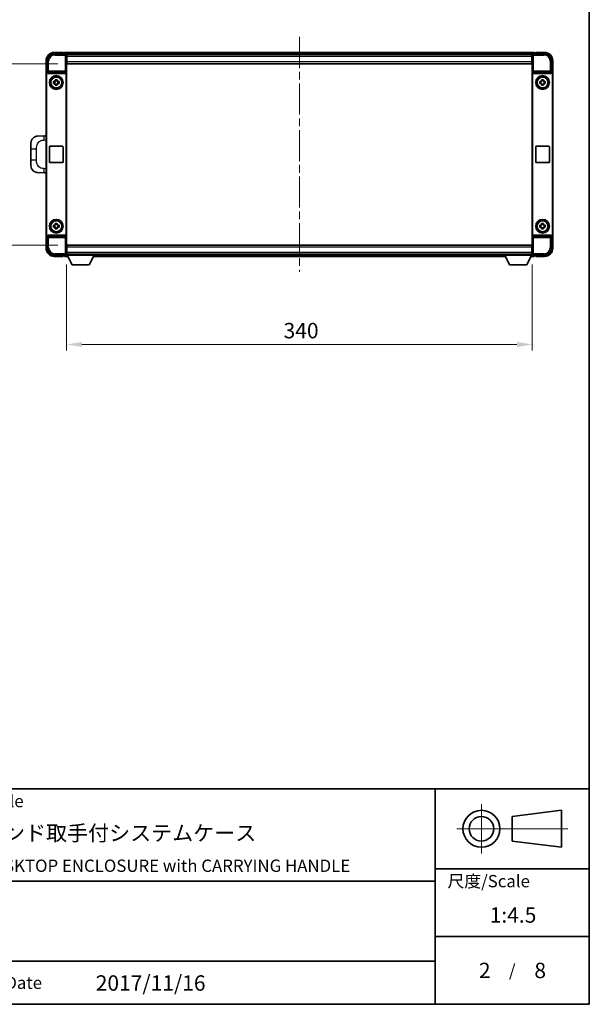
# Model space of a CAD drawing. Units: millimetres. Extents: x 0 to 10627, y 0 to 1264.
# Drawn here: x 2918 to 3334, y 0 to 719 of the extents above; entities that cross this region are included whole.
import ezdxf
from ezdxf.enums import TextEntityAlignment as Align

# ---------------------------------------------------------------- set-up
doc = ezdxf.new("R2010")
doc.units = ezdxf.units.MM
doc.header["$LTSCALE"] = 4
doc.linetypes.add('CHAIN', pattern=[0.3543, 0.2362, -0.0295, 0.0591, -0.0295])
doc.layers.get('Defpoints').update_dxf_attribs({"lineweight": 25})
for name, color, linetype, lineweight in [('Border (ISO)', 7, 'Continuous', 35), ('Centerline (ISO)', 131, 'Continuous', 18), ('Dimension (ISO)', 7, 'Continuous', 18), ('Hatch (ISO)', 1, 'Continuous', 18), ('Title (ISO)', 7, 'Continuous', 35), ('Visible (ISO)', 7, 'Continuous', 35), ('Visible Narrow (ISO)', 7, 'Continuous', 25)]:
    doc.layers.add(name, color=color, linetype=linetype, lineweight=lineweight)
doc.styles.add('Note Text (TK)', font='txt')
doc.styles.add('文字スタイル67', font='arial.ttf')
doc.dimstyles.new('Default - Method 1b (TK)', dxfattribs={"dimscale": 4, "dimtxt": 2.5, "dimasz": 2.5, "dimexe": 1, "dimexo": 1.5, "dimgap": 1, "dimtad": 1, "dimtoh": 1, "dimrnd": 1e-08, "dimdsep": 46, "dimtxsty": 'Note Text (TK)', "dimcen": 0.09, "dimdle": 5, "dimclrd": 100, "dimclre": 100, "dimclrt": 7, "dimadec": 1, "dimazin": 1, "dimtfac": 1, "dimtmove": 0, "dimatfit": 3, "dimfxl": 1, "dimtolj": 1, "dimlwd": -1, "dimlwe": -1, "dimarcsym": 0})

# ---------------------------------------------------------------- blocks, each defined once
blk = doc.blocks.new('図面枠 tk図枠')
at = {"layer": 'Border (ISO)'}
for p in [(405.5, 289), (14.5, 8)]:
    blk.add_line(p, (405.5, 8), dxfattribs=at)
blk = doc.blocks.new('表題欄 tk表題欄')
at = {"layer": 'Hatch (ISO)'}
h = blk.add_hatch(color=256, dxfattribs=at)
edge = h.paths.add_edge_path(flags=0)
edge.add_arc((95.58, 236.3), 0.596, 270, 360)
edge.add_line((96.17, 236.3), (96.17, 239.71))
edge.add_arc((95.58, 239.71), 0.596, 0, 90)
edge.add_line((95.58, 240.31), (79.14, 240.31))
edge.add_arc((79.14, 239.71), 0.596, 90, 180)
edge.add_line((78.54, 239.71), (78.54, 236.3))
edge.add_arc((79.14, 236.3), 0.596, 180, 270)
edge.add_line((79.14, 235.7), (95.58, 235.7))
edge = h.paths.add_edge_path()
edge.add_line((77.84, 239.96), (77.84, 236.05))
edge.add_arc((78.54, 236.05), 0.702, 180, 270)
edge.add_line((78.54, 235.35), (96.17, 235.35))
edge.add_arc((96.17, 236.05), 0.702, 270, 360)
edge.add_line((96.87, 236.05), (96.87, 239.96))
edge.add_arc((96.17, 239.96), 0.702, 0, 90)
edge.add_line((96.17, 240.66), (78.54, 240.66))
edge.add_arc((78.54, 239.96), 0.702, 90, 180)
for points in [[(79.07, 239.15), (79.07, 238.66), (79.92, 238.66), (79.92, 236.66), (80.51, 236.66), (80.51, 238.66), (81.36, 238.66), (81.36, 239.15)], [(85.68, 236.66), (84.94, 237.89), (84.42, 237.32), (84.42, 236.66), (83.9, 236.66), (83.9, 239.15), (84.42, 239.15), (84.42, 238.1), (85.39, 239.15), (86.11, 239.15), (85.32, 238.3), (86.3, 236.66)], [(92.09, 239.15), (92.09, 236.66), (92.61, 236.66), (92.61, 237.66), (93.77, 237.66), (93.77, 236.66), (94.29, 236.66), (94.29, 239.15), (93.77, 239.15), (93.77, 238.15), (92.61, 238.15), (92.61, 239.15)], [(94.84, 239.15), (94.84, 236.66), (95.36, 236.66), (95.36, 239.15)]]:
    blk.add_hatch(color=256, dxfattribs=at).paths.add_polyline_path(points)
h = blk.add_hatch(color=256, dxfattribs=at)
h.paths.add_polyline_path([(82.59, 237.71), (81.95, 237.71), (82.27, 238.58)], flags=0)
h.paths.add_polyline_path([(82.78, 237.2), (81.76, 237.2), (81.57, 236.66), (80.95, 236.66), (81.86, 239.15), (82.68, 239.15), (83.59, 236.66), (82.98, 236.66)])
h = blk.add_hatch(color=256, dxfattribs=at)
h.paths.add_polyline_path([(87.53, 237.71), (88.16, 237.71), (87.85, 238.58)], flags=0)
h.paths.add_polyline_path([(87.14, 236.66), (87.34, 237.2), (88.35, 237.2), (88.55, 236.66), (89.17, 236.66), (88.25, 239.15), (87.44, 239.15), (86.52, 236.66)])
h = blk.add_hatch(color=256, dxfattribs=at)
edge = h.paths.add_edge_path()
edge.add_arc((90.52, 237.9), 1.27, 38.5505, 336.582)
edge.add_line((91.69, 237.4), (91.17, 237.62))
edge.add_ellipse((90.52, 237.9), major_axis=(0, -0.8), ratio=0.867347, start_angle=128.5505, end_angle=426.582, ccw=False)
edge.add_line((91.09, 238.36), (91.52, 238.7))
at = {"layer": 'Title (ISO)'}
for p, q in [((74.71, 244.05), (255.71, 244.05)), ((74.71, 209.05), (74.71, 244.05)), ((149.71, 244.05), (149.71, 209.05)), ((230.71, 244.05), (230.71, 209.05)), ((255.71, 244.05), (255.71, 209.05)), ((243.21, 239.55), (251.21, 240.55)), ((251.21, 234.55), (251.21, 240.55)), ((243.21, 239.55), (243.21, 235.55)), ((243.21, 235.55), (251.21, 234.55)), ((230.71, 231.05), (255.71, 231.05)), ((74.71, 229.05), (230.71, 229.05)), ((99.71, 229.05), (99.71, 209.05)), ((124.71, 229.05), (124.71, 209.05)), ((230.71, 220.05), (255.71, 220.05)), ((149.71, 216.05), (230.71, 216.05)), ((255.71, 209.05), (74.71, 209.05))]:
    blk.add_line(p, q, dxfattribs=at)
at = {"layer": 'Title (ISO)', "color": 4, "linetype": 'CHAIN', "lineweight": 18, "ltscale": 8.88956}
blk.add_line((238.21, 241.55), (238.21, 233.55), dxfattribs=at)
at = {"layer": 'Title (ISO)', "color": 4, "linetype": 'CHAIN', "lineweight": 18, "ltscale": 20.001633}
blk.add_line((252.21, 237.55), (234.21, 237.55), dxfattribs=at)
at = {"layer": 'Title (ISO)'}
for radius in [3, 2]:
    blk.add_circle((238.21, 237.55), radius, dxfattribs=at)
at = {"layer": 'Title (ISO)', "color": 1, "char_height": 2, "line_spacing_factor": 1.5, "style": 'Note Text (TK)'}
for s, insert, attachment_point in [('\\fＭＳ Ｐゴシック|b0|i0;\\H2.0000;品名/Title', (151.71, 242.05), 4), ('\\fＭＳ Ｐゴシック|b0|i0;\\H2.0000;尺度/Scale', (232.71, 229.05), 4), ('\\fＭＳ Ｐゴシック|b0|i0;\\H2.0000;承認/Approved', (87.21, 227.05), 5), ('\\fＭＳ Ｐゴシック|b0|i0;\\H2.0000;検図/Checked', (112.21, 227.05), 5), ('\\fＭＳ Ｐゴシック|b0|i0;\\H2.0000;製図/Created', (137.21, 227.05), 5), ('\\fＭＳ Ｐゴシック|b0|i0;\\H2.0000;作成日/Date', (151.71, 212.55), 4)]:
    blk.add_mtext(s, dxfattribs=dict(at, insert=insert, attachment_point=attachment_point))
at = {"layer": 'Title (ISO)', "color": 7, "line_spacing_factor": 1.5, "style": 'Note Text (TK)'}
for s, insert, char_height, attachment_point in [('株式会社タカチ電機工業', (99.87, 238.05), 2.5, 4), ('\\fArial|b0|i0;\\H1.4986;TAKACHI ELECTRONICS ENCLOSURE CO., LTD.', (99.87, 232.05), 1.4986, 4), ('\\fＭＳ Ｐゴシック|b0|i0;\\H2.0000;/', (243.21, 214.55), 2, 5)]:
    blk.add_mtext(s, dxfattribs=dict(at, insert=insert, char_height=char_height, attachment_point=attachment_point))
at = {"layer": 'Title (ISO)', "color": 7}
for tag, p, height, style in [('<品名>_001', (157.34, 235.6), 2.5, 'Note Text (TK)'), ('<Title>_001', (157.28, 230.55), 2, '文字スタイル67'), ('<ページ_No.>_001', (238.1, 213.3), 2.5, 'Note Text (TK)'), ('<総ページ数>_001', (246.8, 213.3), 2.5, 'Note Text (TK)'), ('作成日_001', (175.63, 211.26), 2.5, 'Note Text (TK)')]:
    blk.add_attdef(tag, p, '', height=height, dxfattribs=dict(at, style=style))
at = {"layer": 'Title (ISO)', "color": 7, "style": 'Note Text (TK)'}
for tag, p in [('<尺度>', (243.21, 223.55)), ('<承認>', (87.21, 217.05))]:
    blk.add_attdef(tag, text='', height=2.5, dxfattribs=at).set_placement(p, align=Align.MIDDLE_CENTER)
blk = doc.blocks.new('*D235')
at = {"layer": 'Defpoints', "color": 0}
for p in [(2952.12, 687.22), (2898.12, 554.72), (2952.12, 554.72)]:
    blk.add_point(p, dxfattribs=at)
at = {"layer": 'Dimension (ISO)', "color": 100}
for p, q in [((2945.37, 687.22), (2893.62, 687.22)), ((2898.12, 675.97), (2898.12, 565.97)), ((2945.37, 554.72), (2893.62, 554.72))]:
    blk.add_line(p, q, dxfattribs=at)
for points in [[(2896.25, 675.97), (2900, 675.97), (2898.12, 687.22)], [(2896.25, 565.97), (2900, 565.97), (2898.12, 554.72)]]:
    blk.add_solid(points, dxfattribs=at)
at = {"layer": 'Dimension (ISO)', "color": 7, "insert": (2888, 604.22), "char_height": 11.25, "attachment_point": 4, "rotation": 90, "style": 'Note Text (TK)'}
blk.add_mtext('\\A1;132.5', dxfattribs=at)
blk = doc.blocks.new('*D236')
at = {"layer": 'Defpoints', "color": 0}
for p in [(2951.87, 547.27), (3291.87, 547.27), (3291.87, 482.1)]:
    blk.add_point(p, dxfattribs=at)
at = {"layer": 'Dimension (ISO)', "color": 100}
for p, q in [((2951.87, 540.52), (2951.87, 477.6)), ((3291.87, 540.52), (3291.87, 477.6)), ((2963.12, 482.1), (3280.62, 482.1))]:
    blk.add_line(p, q, dxfattribs=at)
for points in [[(2963.12, 483.97), (2963.12, 480.22), (2951.87, 482.1)], [(3280.62, 483.97), (3280.62, 480.22), (3291.87, 482.1)]]:
    blk.add_solid(points, dxfattribs=at)
at = {"layer": 'Dimension (ISO)', "color": 7, "insert": (3110.3, 492.22), "char_height": 11.25, "attachment_point": 4, "style": 'Note Text (TK)'}
blk.add_mtext('\\A1;340', dxfattribs=at)

msp = doc.modelspace()

# ---------------------------------------------------------------- linework, layer by layer
at = {"layer": 'Centerline (ISO)', "linetype": 'CHAIN', "ltscale": 23.990969}
msp.add_line((3121.8739, 706.7205), (3121.8739, 535.2205), dxfattribs=at)
at = {"layer": 'Visible (ISO)'}
for p, q in [((2942.8708, 694.4705), (2951.3742, 694.4705)), ((2949.3739, 695.4705), (2942.8739, 695.4705)), ((2949.3739, 695.4705), (2949.3739, 695.2205)), ((2949.3739, 695.1705), (2949.3739, 695.2205)), ((2950.1239, 695.1705), (2949.3739, 695.1705)), ((3293.3739, 695.4705), (2950.3739, 695.4705)), ((2950.3739, 695.1705), (2950.3739, 695.4705)), ((2950.3739, 695.1705), (2950.3739, 694.7205)), ((2950.3739, 694.9205), (2950.3739, 694.4705)), ((3291.9407, 694.2205), (2951.8071, 694.2205)), ((2951.8739, 693.9708), (2951.8739, 687.4705)), ((2952.1239, 693.9705), (2951.8739, 693.9705)), ((2951.8739, 692.9705), (2952.1239, 692.9705)), ((2952.1239, 692.4705), (2952.1239, 693.9705)), ((3291.6239, 693.9705), (2952.1239, 693.9705)), ((2952.1239, 692.4705), (2952.1239, 688.7205)), ((3291.8739, 693.9705), (3291.6239, 693.9705)), ((3291.6239, 693.9705), (3291.6239, 692.4705)), ((3291.6239, 692.9705), (3291.8739, 692.9705)), ((3291.6239, 688.7205), (3291.6239, 692.4705)), ((3291.8739, 687.4705), (3291.8739, 693.9708)), ((3292.3736, 694.4705), (3300.8769, 694.4705)), ((3293.3739, 695.4705), (3293.3739, 695.1705)), ((3293.3739, 694.7205), (3293.3739, 695.1705)), ((3293.3739, 694.4705), (3293.3739, 694.9205)), ((3294.3739, 695.1705), (3293.6239, 695.1705)), ((3294.3739, 695.2205), (3294.3739, 695.4705)), ((3300.8739, 695.4705), (3294.3739, 695.4705)), ((3294.3739, 695.2205), (3294.3739, 695.1705)), ((2936.8739, 689.4705), (2936.8739, 679.9711)), ((2937.8739, 680.9705), (2937.8739, 689.4735)), ((2952.1239, 690.3705), (2951.8739, 690.3705)), ((2951.8739, 687.4705), (2951.8739, 554.4705)), ((2952.1239, 687.2205), (2952.1239, 688.7205)), ((3291.6239, 687.2205), (2952.1239, 687.2205)), ((3291.8739, 690.3705), (3291.6239, 690.3705)), ((3291.6239, 688.7205), (3291.6239, 687.2205)), ((3291.8739, 554.4705), (3291.8739, 687.4705)), ((3305.8739, 689.4735), (3305.8739, 680.9705)), ((3306.8739, 679.9711), (3306.8739, 689.4705)), ((2936.8739, 561.9699), (2936.8739, 679.9711)), ((2937.1358, 562.2318), (2937.1358, 679.7092)), ((2937.8733, 680.9705), (2937.8739, 680.9705)), ((2937.8739, 680.9705), (2938.1358, 680.7086)), ((2938.1352, 680.7086), (2938.1358, 680.7086)), ((2938.1358, 680.7086), (2938.1358, 680.4822)), ((2938.6317, 679.9705), (2951.116, 679.9705)), ((2951.612, 561.4588), (2951.612, 680.4822)), ((3292.1358, 680.4822), (3292.1358, 561.4588)), ((3292.6317, 679.9705), (3305.116, 679.9705)), ((3305.8739, 680.9705), (3305.612, 680.7086)), ((3305.612, 680.4822), (3305.612, 680.7086)), ((3305.612, 680.7086), (3305.6126, 680.7086)), ((3305.8739, 680.9705), (3305.8745, 680.9705)), ((3306.612, 679.7092), (3306.612, 562.2318)), ((3306.8739, 679.9711), (3306.8739, 561.9699)), ((2942.3632, 674.1871), (2942.9821, 674.1871)), ((2942.9821, 672.7538), (2942.3632, 672.7538)), ((2943.2171, 674.1871), (2943.2171, 672.7538)), ((2943.6572, 674.8623), (2943.6572, 675.4811)), ((2945.0905, 674.6272), (2943.6572, 674.6272)), ((2943.6572, 672.3137), (2945.0905, 672.3137)), ((2943.6572, 671.4598), (2943.6572, 672.0787)), ((2945.0905, 675.4811), (2945.0905, 674.8623)), ((2945.0905, 672.0787), (2945.0905, 671.4598)), ((2945.5306, 674.1871), (2945.5306, 672.7538)), ((2945.7657, 674.1871), (2946.3845, 674.1871)), ((2946.3845, 672.7538), (2945.7657, 672.7538)), ((3297.3632, 674.1871), (3297.9821, 674.1871)), ((3297.9821, 672.7538), (3297.3632, 672.7538)), ((3298.2171, 674.1871), (3298.2171, 672.7538)), ((3298.6572, 674.8623), (3298.6572, 675.4811)), ((3300.0905, 674.6272), (3298.6572, 674.6272)), ((3298.6572, 672.3137), (3300.0905, 672.3137)), ((3298.6572, 671.4598), (3298.6572, 672.0787)), ((3300.0905, 675.4811), (3300.0905, 674.8623)), ((3300.0905, 672.0787), (3300.0905, 671.4598)), ((3300.5306, 674.1871), (3300.5306, 672.7538)), ((3300.7657, 674.1871), (3301.3845, 674.1871)), ((3301.3845, 672.7538), (3300.7657, 672.7538)), ((2935.7464, 634.4136), (2930.6994, 634.2374)), ((2936.8739, 634.453), (2935.7464, 634.4136)), ((2925.8739, 625.1078), (2925.8739, 629.2404)), ((2939.3739, 615.4705), (2939.3739, 626.4705)), ((2939.8739, 626.9705), (2948.8739, 626.9705)), ((2949.3739, 626.4705), (2949.3739, 615.4705)), ((3294.3739, 615.4705), (3294.3739, 626.4705)), ((3294.8739, 626.9705), (3303.8739, 626.9705)), ((3304.3739, 626.4705), (3304.3739, 615.4705)), ((2925.8739, 625.1078), (2925.8739, 616.8331)), ((2925.8739, 612.7005), (2925.8739, 616.8331)), ((2948.8739, 614.9705), (2939.8739, 614.9705)), ((3303.8739, 614.9705), (3294.8739, 614.9705)), ((2930.6994, 607.7036), (2935.7464, 607.5273)), ((2935.7464, 607.5273), (2936.8739, 607.4879)), ((2942.3632, 569.1871), (2942.9821, 569.1871)), ((2943.2171, 569.1871), (2943.2171, 567.7538)), ((2943.6572, 569.8623), (2943.6572, 570.4811)), ((2945.0905, 569.6272), (2943.6572, 569.6272)), ((2945.0905, 570.4811), (2945.0905, 569.8623)), ((2945.5306, 569.1871), (2945.5306, 567.7538)), ((2945.7657, 569.1871), (2946.3845, 569.1871)), ((3297.3632, 569.1871), (3297.9821, 569.1871)), ((3298.2171, 569.1871), (3298.2171, 567.7538)), ((3298.6572, 569.8623), (3298.6572, 570.4811)), ((3300.0905, 569.6272), (3298.6572, 569.6272)), ((3300.0905, 570.4811), (3300.0905, 569.8623)), ((3300.5306, 569.1871), (3300.5306, 567.7538)), ((3300.7657, 569.1871), (3301.3845, 569.1871)), ((2936.8739, 561.9699), (2936.8739, 552.4705)), ((2937.8739, 560.9705), (2938.1358, 561.2324)), ((2938.1358, 561.2324), (2938.1352, 561.2324)), ((2938.1358, 561.4588), (2938.1358, 561.2324)), ((2951.116, 561.9705), (2938.6317, 561.9705)), ((2942.9821, 567.7538), (2942.3632, 567.7538)), ((2943.6572, 567.3137), (2945.0905, 567.3137)), ((2943.6572, 566.4598), (2943.6572, 567.0787)), ((2945.0905, 567.0787), (2945.0905, 566.4598)), ((2946.3845, 567.7538), (2945.7657, 567.7538)), ((3305.116, 561.9705), (3292.6317, 561.9705)), ((3297.9821, 567.7538), (3297.3632, 567.7538)), ((3298.6572, 567.3137), (3300.0905, 567.3137)), ((3298.6572, 566.4598), (3298.6572, 567.0787)), ((3300.0905, 567.0787), (3300.0905, 566.4598)), ((3301.3845, 567.7538), (3300.7657, 567.7538)), ((3305.612, 561.2324), (3305.612, 561.4588)), ((3305.8739, 560.9705), (3305.612, 561.2324)), ((3305.6126, 561.2324), (3305.612, 561.2324)), ((3306.8739, 552.4705), (3306.8739, 561.9699)), ((2937.8739, 560.9705), (2937.8733, 560.9705)), ((2937.8739, 552.4674), (2937.8739, 560.9705)), ((2951.8739, 554.4705), (2951.8739, 547.9702)), ((2952.1239, 554.7205), (3291.6239, 554.7205)), ((2952.1239, 553.2205), (2952.1239, 554.7205)), ((3291.6239, 554.7205), (3291.6239, 553.2205)), ((3291.8739, 547.9702), (3291.8739, 554.4705)), ((3305.8745, 560.9705), (3305.8739, 560.9705)), ((3305.8739, 560.9705), (3305.8739, 552.4674)), ((2951.3742, 547.4705), (2942.8708, 547.4705)), ((2949.3739, 546.7205), (2949.3739, 546.7705)), ((2949.3739, 546.7705), (2950.1239, 546.7705)), ((2949.3739, 546.7205), (2949.3739, 546.4705)), ((2950.3739, 547.4705), (2950.3739, 547.0205)), ((2950.3739, 547.2205), (2950.3739, 546.7705)), ((2950.3739, 546.4705), (2950.3739, 546.7705)), ((2951.8071, 547.7205), (2951.8739, 547.7205)), ((2951.8739, 551.5705), (2952.1239, 551.5705)), ((2952.1239, 548.9705), (2951.8739, 548.9705)), ((2951.8739, 547.9705), (2952.1239, 547.9705)), ((2951.8739, 547.9705), (2951.8739, 547.2705)), ((2951.8739, 547.9705), (2972.4739, 547.9705)), ((2951.8739, 547.2705), (2972.4739, 547.2705)), ((2952.1239, 553.2205), (2952.1239, 549.4705)), ((2952.1239, 547.9705), (2952.1239, 549.4705)), ((2952.1239, 547.9705), (3291.6239, 547.9705)), ((2955.9239, 540.3705), (2952.3739, 547.2705)), ((2968.4239, 540.3705), (2971.9739, 547.2705)), ((2972.4739, 547.9705), (2972.4739, 547.2705)), ((2972.4739, 547.7205), (3271.2739, 547.7205)), ((3271.2739, 547.9705), (3271.2739, 547.2705)), ((3271.2739, 547.9705), (3291.8739, 547.9705)), ((3271.2739, 547.2705), (3291.8739, 547.2705)), ((3275.3239, 540.3705), (3271.7739, 547.2705)), ((3287.8239, 540.3705), (3291.3739, 547.2705)), ((3291.6239, 549.4705), (3291.6239, 553.2205)), ((3291.6239, 551.5705), (3291.8739, 551.5705)), ((3291.6239, 549.4705), (3291.6239, 547.9705)), ((3291.8739, 548.9705), (3291.6239, 548.9705)), ((3291.6239, 547.9705), (3291.8739, 547.9705)), ((3291.8739, 547.9705), (3291.8739, 547.2705)), ((3291.8739, 547.7205), (3291.9407, 547.7205)), ((3300.8769, 547.4705), (3292.3736, 547.4705)), ((3293.3739, 547.0205), (3293.3739, 547.4705)), ((3293.3739, 546.7705), (3293.3739, 547.2205)), ((3293.3739, 546.7705), (3293.3739, 546.4705)), ((3293.6239, 546.7705), (3294.3739, 546.7705)), ((3294.3739, 546.7705), (3294.3739, 546.7205)), ((3294.3739, 546.4705), (3294.3739, 546.7205)), ((2942.8739, 546.4705), (2949.3739, 546.4705)), ((2950.3739, 546.4705), (2952.7855, 546.4705)), ((2955.9239, 540.3705), (2968.4239, 540.3705)), ((2971.5623, 546.4705), (3272.1855, 546.4705)), ((3275.3239, 540.3705), (3287.8239, 540.3705)), ((3290.9623, 546.4705), (3293.3739, 546.4705)), ((3294.3739, 546.4705), (3300.8739, 546.4705))]:
    msp.add_line(p, q, dxfattribs=at)
for centre, radius in [((2944.3739, 673.4705), 5), ((2944.3739, 673.4705), 4.15), ((2944.3739, 673.4705), 4.0013), ((3299.3739, 673.4705), 5), ((3299.3739, 673.4705), 4.15), ((3299.3739, 673.4705), 4.0013), ((2944.3739, 568.4705), 5), ((2944.3739, 568.4705), 4.15), ((2944.3739, 568.4705), 4.0013), ((3299.3739, 568.4705), 5), ((3299.3739, 568.4705), 4.15), ((3299.3739, 568.4705), 4.0013)]:
    msp.add_circle(centre, radius, dxfattribs=at)
for centre, radius, start, end in [((2942.8739, 689.4705), 6, 90, 180), ((2950.1239, 694.9205), 0.25, 0, 90), ((3293.6239, 694.9205), 0.25, 90, 180), ((3300.8739, 689.4705), 6, 0, 90), ((2944.3739, 673.4705), 1.5655, 117.2450313, 152.7549687), ((2944.3739, 673.4705), 1.5655, 207.2450313, 242.7549687), ((2944.3739, 673.4705), 1.5655, 27.2450313, 62.7549687), ((2944.3739, 673.4705), 1.5655, 297.2450313, 332.7549687), ((3299.3739, 673.4705), 1.5655, 117.2450313, 152.7549687), ((3299.3739, 673.4705), 1.5655, 207.2450313, 242.7549687), ((3299.3739, 673.4705), 1.5655, 27.2450313, 62.7549687), ((3299.3739, 673.4705), 1.5655, 297.2450313, 332.7549687), ((2930.8739, 629.2404), 5, 132.9970212, 180), ((2939.8739, 626.4705), 0.5, 90, 180), ((2948.8739, 626.4705), 0.5, 0, 90), ((3294.8739, 626.4705), 0.5, 90, 180), ((3303.8739, 626.4705), 0.5, 0, 90), ((2930.8739, 612.7005), 5, 180, 227.0029788), ((2939.8739, 615.4705), 0.5, 180, 270), ((2948.8739, 615.4705), 0.5, 270, 0), ((3294.8739, 615.4705), 0.5, 180, 270), ((3303.8739, 615.4705), 0.5, 270, 0), ((2944.3739, 568.4705), 1.5655, 117.2450313, 152.7549687), ((2944.3739, 568.4705), 1.5655, 27.2450313, 62.7549687), ((3299.3739, 568.4705), 1.5655, 117.2450313, 152.7549687), ((3299.3739, 568.4705), 1.5655, 27.2450313, 62.7549687), ((2944.3739, 568.4705), 1.5655, 207.2450313, 242.7549687), ((2944.3739, 568.4705), 1.5655, 297.2450313, 332.7549687), ((3299.3739, 568.4705), 1.5655, 207.2450313, 242.7549687), ((3299.3739, 568.4705), 1.5655, 297.2450313, 332.7549687), ((2942.8739, 552.4705), 6, 180, 270), ((2950.1239, 547.0205), 0.25, 270, 0), ((3293.6239, 547.0205), 0.25, 180, 270), ((3300.8739, 552.4705), 6, 270, 0)]:
    msp.add_arc(centre, radius, start, end, dxfattribs=at)
for centre, major_axis, ratio, start_param, end_param in [((2942.8769, 689.4674), (-3.5398, 3.5398), 0.99878277, 5.49839613, 7.06797448), ((2951.3736, 693.9702), (0.354, 0.354), 0.99878277, 5.49839613, 7.06797448), ((3292.3742, 693.9702), (-0.354, 0.354), 0.99878277, 5.49839613, 7.06797448), ((3300.8708, 689.4674), (3.5398, 3.5398), 0.99878277, 5.49839613, 7.06797448), ((2937.8745, 679.9699), (-0.708, 0.708), 0.99878277, 5.49839613, 7.06797448), ((2938.1364, 679.708), (-0.708, 0.708), 0.99878277, 5.49839613, 7.06797448), ((2938.6361, 680.4866), (-0.0697, -0.5117), 0.96815944, 4.8522561, 6.41439087), ((2951.1117, 680.4866), (0.0697, -0.5117), 0.96815944, 6.15197975, 7.71411451), ((3292.6361, 680.4866), (-0.0697, -0.5117), 0.96815944, 4.8522561, 6.41439087), ((3305.1117, 680.4866), (0.0697, -0.5117), 0.96815944, 6.15197975, 7.71411451), ((3305.6114, 679.708), (0.708, 0.708), 0.99878277, 5.49839613, 7.06797448), ((3305.8733, 679.9699), (0.708, 0.708), 0.99878277, 5.49839613, 7.06797448), ((2937.8745, 561.9711), (-0.708, -0.708), 0.99878277, 5.49839613, 7.06797448), ((2938.1364, 562.233), (-0.708, -0.708), 0.99878277, 5.49839613, 7.06797448), ((2938.6361, 561.4543), (-0.0697, 0.5117), 0.96815944, 6.15197975, 7.71411451), ((2951.1117, 561.4543), (0.0697, 0.5117), 0.96815944, 4.8522561, 6.41439087), ((3292.6361, 561.4543), (-0.0697, 0.5117), 0.96815944, 6.15197975, 7.71411451), ((3305.1117, 561.4543), (0.0697, 0.5117), 0.96815944, 4.8522561, 6.41439087), ((3305.6114, 562.233), (0.708, -0.708), 0.99878277, 5.49839613, 7.06797448), ((3305.8733, 561.9711), (0.708, -0.708), 0.99878277, 5.49839613, 7.06797448), ((2942.8769, 552.4735), (-3.5398, -3.5398), 0.99878277, 5.49839613, 7.06797448), ((2951.3736, 547.9708), (0.354, -0.354), 0.99878277, 5.49839613, 7.06797448), ((3292.3742, 547.9708), (-0.354, -0.354), 0.99878277, 5.49839613, 7.06797448), ((3300.8708, 552.4735), (3.5398, -3.5398), 0.99878277, 5.49839613, 7.06797448)]:
    msp.add_ellipse(centre, major_axis=major_axis, ratio=ratio, start_param=start_param, end_param=end_param, dxfattribs=at)
for points, knots in [([(2942.3632, 672.7538), (2942.3559, 673.0006), (2942.3525, 673.2441), (2942.3525, 673.6968), (2942.3559, 673.9403), (2942.3632, 674.1871)], [4.331071921, 4.331071921, 4.331071921, 4.331071921, 4.398975087, 4.398975087, 4.466878254, 4.466878254, 4.466878254, 4.466878254]), ([(2943.6572, 675.4811), (2943.904, 675.4885), (2944.1475, 675.4919), (2944.6002, 675.4919), (2944.8437, 675.4885), (2945.0905, 675.4811)], [4.331071921, 4.331071921, 4.331071921, 4.331071921, 4.398975087, 4.398975087, 4.466878254, 4.466878254, 4.466878254, 4.466878254]), ([(2945.0905, 671.4598), (2944.8437, 671.4525), (2944.6002, 671.4491), (2944.1475, 671.4491), (2943.904, 671.4525), (2943.6572, 671.4598)], [4.331071921, 4.331071921, 4.331071921, 4.331071921, 4.398975087, 4.398975087, 4.466878254, 4.466878254, 4.466878254, 4.466878254]), ([(2946.3845, 674.1871), (2946.3919, 673.9403), (2946.3953, 673.6968), (2946.3953, 673.2441), (2946.3919, 673.0006), (2946.3845, 672.7538)], [4.331071921, 4.331071921, 4.331071921, 4.331071921, 4.398975087, 4.398975087, 4.466878254, 4.466878254, 4.466878254, 4.466878254]), ([(3297.3632, 672.7538), (3297.3559, 673.0006), (3297.3525, 673.2441), (3297.3525, 673.6968), (3297.3559, 673.9403), (3297.3632, 674.1871)], [4.331071921, 4.331071921, 4.331071921, 4.331071921, 4.398975087, 4.398975087, 4.466878254, 4.466878254, 4.466878254, 4.466878254]), ([(3298.6572, 675.4811), (3298.904, 675.4885), (3299.1475, 675.4919), (3299.6002, 675.4919), (3299.8437, 675.4885), (3300.0905, 675.4811)], [4.331071921, 4.331071921, 4.331071921, 4.331071921, 4.398975087, 4.398975087, 4.466878254, 4.466878254, 4.466878254, 4.466878254]), ([(3300.0905, 671.4598), (3299.8437, 671.4525), (3299.6002, 671.4491), (3299.1475, 671.4491), (3298.904, 671.4525), (3298.6572, 671.4598)], [4.331071921, 4.331071921, 4.331071921, 4.331071921, 4.398975087, 4.398975087, 4.466878254, 4.466878254, 4.466878254, 4.466878254]), ([(3301.3845, 674.1871), (3301.3919, 673.9403), (3301.3953, 673.6968), (3301.3953, 673.2441), (3301.3919, 673.0006), (3301.3845, 672.7538)], [4.331071921, 4.331071921, 4.331071921, 4.331071921, 4.398975087, 4.398975087, 4.466878254, 4.466878254, 4.466878254, 4.466878254]), ([(2927.4641, 632.8974), (2927.4849, 632.9168), (2927.5054, 632.9356), (2927.5488, 632.9747), (2927.5713, 632.9947), (2927.6398, 633.0542), (2927.6879, 633.0945), (2927.8326, 633.2111), (2927.9342, 633.2871), (2928.1777, 633.4547), (2928.3233, 633.5445), (2928.6834, 633.7417), (2928.9043, 633.8425), (2929.3851, 634.0216), (2929.6491, 634.0957), (2930.1734, 634.1981), (2930.4373, 634.2282), (2930.6994, 634.2374)], [0, 0, 0, 0, 0.010414368, 0.010414368, 0.020739711, 0.020739711, 0.040939644, 0.040939644, 0.079734413, 0.079734413, 0.130964325, 0.130964325, 0.203039647, 0.203039647, 0.286099518, 0.286099518, 0.36662243, 0.36662243, 0.36662243, 0.36662243]), ([(2930.6994, 607.7036), (2930.4437, 607.7125), (2930.1862, 607.7414), (2929.7576, 607.8234), (2929.5823, 607.8668), (2929.3519, 607.9374), (2929.2946, 607.956), (2929.0192, 608.0514), (2928.8038, 608.1431), (2928.4283, 608.3352), (2928.2646, 608.4311), (2927.9919, 608.6121), (2927.8787, 608.6945), (2927.7168, 608.8226), (2927.6632, 608.867), (2927.5861, 608.9333), (2927.5607, 608.9556), (2927.5114, 608.9998), (2927.4879, 609.0214), (2927.4641, 609.0436)], [0, 0, 0, 0, 0.078120947, 0.078120947, 0.13297333, 0.13297333, 0.151232575, 0.151232575, 0.221140313, 0.221140313, 0.277761151, 0.277761151, 0.320245644, 0.320245644, 0.342263645, 0.342263645, 0.35346824, 0.35346824, 0.364744749, 0.364744749, 0.364744749, 0.364744749]), ([(2942.3632, 567.7538), (2942.3559, 568.0006), (2942.3525, 568.2441), (2942.3525, 568.6968), (2942.3559, 568.9403), (2942.3632, 569.1871)], [4.331071921, 4.331071921, 4.331071921, 4.331071921, 4.398975087, 4.398975087, 4.466878254, 4.466878254, 4.466878254, 4.466878254]), ([(2943.6572, 570.4811), (2943.904, 570.4885), (2944.1475, 570.4919), (2944.6002, 570.4919), (2944.8437, 570.4885), (2945.0905, 570.4811)], [4.331071921, 4.331071921, 4.331071921, 4.331071921, 4.398975087, 4.398975087, 4.466878254, 4.466878254, 4.466878254, 4.466878254]), ([(2946.3845, 569.1871), (2946.3919, 568.9403), (2946.3953, 568.6968), (2946.3953, 568.2441), (2946.3919, 568.0006), (2946.3845, 567.7538)], [4.331071921, 4.331071921, 4.331071921, 4.331071921, 4.398975087, 4.398975087, 4.466878254, 4.466878254, 4.466878254, 4.466878254]), ([(3297.3632, 567.7538), (3297.3559, 568.0006), (3297.3525, 568.2441), (3297.3525, 568.6968), (3297.3559, 568.9403), (3297.3632, 569.1871)], [4.331071921, 4.331071921, 4.331071921, 4.331071921, 4.398975087, 4.398975087, 4.466878254, 4.466878254, 4.466878254, 4.466878254]), ([(3298.6572, 570.4811), (3298.904, 570.4885), (3299.1475, 570.4919), (3299.6002, 570.4919), (3299.8437, 570.4885), (3300.0905, 570.4811)], [4.331071921, 4.331071921, 4.331071921, 4.331071921, 4.398975087, 4.398975087, 4.466878254, 4.466878254, 4.466878254, 4.466878254]), ([(3301.3845, 569.1871), (3301.3919, 568.9403), (3301.3953, 568.6968), (3301.3953, 568.2441), (3301.3919, 568.0006), (3301.3845, 567.7538)], [4.331071921, 4.331071921, 4.331071921, 4.331071921, 4.398975087, 4.398975087, 4.466878254, 4.466878254, 4.466878254, 4.466878254]), ([(2945.0905, 566.4598), (2944.8437, 566.4525), (2944.6002, 566.4491), (2944.1475, 566.4491), (2943.904, 566.4525), (2943.6572, 566.4598)], [4.331071921, 4.331071921, 4.331071921, 4.331071921, 4.398975087, 4.398975087, 4.466878254, 4.466878254, 4.466878254, 4.466878254]), ([(3300.0905, 566.4598), (3299.8437, 566.4525), (3299.6002, 566.4491), (3299.1475, 566.4491), (3298.904, 566.4525), (3298.6572, 566.4598)], [4.331071921, 4.331071921, 4.331071921, 4.331071921, 4.398975087, 4.398975087, 4.466878254, 4.466878254, 4.466878254, 4.466878254])]:
    msp.add_open_spline(points, degree=3, knots=knots, dxfattribs=at)
for points, weights in [([(2943.6572, 674.1871), (2943.3919, 674.1871), (2942.9821, 674.1871)], [1.35956394726, 1.22656475141, 1.03074466748]), ([(2942.9821, 672.7538), (2943.3919, 672.7538), (2943.6572, 672.7538)], [1.03074466748, 1.22656475141, 1.35956394726]), ([(2943.6572, 674.8623), (2943.6572, 674.4525), (2943.6572, 674.1871)], [1.03074466748, 1.22656475141, 1.35956394726]), ([(2943.6572, 672.7538), (2943.6572, 672.4885), (2943.6572, 672.0787)], [1.35956394726, 1.22656475141, 1.03074466748]), ([(2945.0905, 674.1871), (2945.0905, 674.4525), (2945.0905, 674.8623)], [1.35956394726, 1.22656475141, 1.03074466748]), ([(2945.7657, 674.1871), (2945.3558, 674.1871), (2945.0905, 674.1871)], [1.03074466748, 1.22656475141, 1.35956394726]), ([(2945.0905, 672.0787), (2945.0905, 672.4885), (2945.0905, 672.7538)], [1.03074466748, 1.22656475141, 1.35956394726]), ([(2945.0905, 672.7538), (2945.3558, 672.7538), (2945.7657, 672.7538)], [1.35956394726, 1.22656475141, 1.03074466748]), ([(3298.6572, 674.1871), (3298.3919, 674.1871), (3297.9821, 674.1871)], [1.35956394726, 1.22656475141, 1.03074466748]), ([(3297.9821, 672.7538), (3298.3919, 672.7538), (3298.6572, 672.7538)], [1.03074466748, 1.22656475141, 1.35956394726]), ([(3298.6572, 674.8623), (3298.6572, 674.4525), (3298.6572, 674.1871)], [1.03074466748, 1.22656475141, 1.35956394726]), ([(3298.6572, 672.7538), (3298.6572, 672.4885), (3298.6572, 672.0787)], [1.35956394726, 1.22656475141, 1.03074466748]), ([(3300.0905, 674.1871), (3300.0905, 674.4525), (3300.0905, 674.8623)], [1.35956394726, 1.22656475141, 1.03074466748]), ([(3300.7657, 674.1871), (3300.3558, 674.1871), (3300.0905, 674.1871)], [1.03074466748, 1.22656475141, 1.35956394726]), ([(3300.0905, 672.0787), (3300.0905, 672.4885), (3300.0905, 672.7538)], [1.03074466748, 1.22656475141, 1.35956394726]), ([(3300.0905, 672.7538), (3300.3558, 672.7538), (3300.7657, 672.7538)], [1.35956394726, 1.22656475141, 1.03074466748]), ([(2943.6572, 569.1871), (2943.3919, 569.1871), (2942.9821, 569.1871)], [1.35956394726, 1.22656475141, 1.03074466748]), ([(2943.6572, 569.8623), (2943.6572, 569.4525), (2943.6572, 569.1871)], [1.03074466748, 1.22656475141, 1.35956394726]), ([(2945.0905, 569.1871), (2945.0905, 569.4525), (2945.0905, 569.8623)], [1.35956394726, 1.22656475141, 1.03074466748]), ([(2945.7657, 569.1871), (2945.3558, 569.1871), (2945.0905, 569.1871)], [1.03074466748, 1.22656475141, 1.35956394726]), ([(3298.6572, 569.1871), (3298.3919, 569.1871), (3297.9821, 569.1871)], [1.35956394726, 1.22656475141, 1.03074466748]), ([(3298.6572, 569.8623), (3298.6572, 569.4525), (3298.6572, 569.1871)], [1.03074466748, 1.22656475141, 1.35956394726]), ([(3300.0905, 569.1871), (3300.0905, 569.4525), (3300.0905, 569.8623)], [1.35956394726, 1.22656475141, 1.03074466748]), ([(3300.7657, 569.1871), (3300.3558, 569.1871), (3300.0905, 569.1871)], [1.03074466748, 1.22656475141, 1.35956394726]), ([(2942.9821, 567.7538), (2943.3919, 567.7538), (2943.6572, 567.7538)], [1.03074466748, 1.22656475141, 1.35956394726]), ([(2943.6572, 567.7538), (2943.6572, 567.4885), (2943.6572, 567.0787)], [1.35956394726, 1.22656475141, 1.03074466748]), ([(2945.0905, 567.0787), (2945.0905, 567.4885), (2945.0905, 567.7538)], [1.03074466748, 1.22656475141, 1.35956394726]), ([(2945.0905, 567.7538), (2945.3558, 567.7538), (2945.7657, 567.7538)], [1.35956394726, 1.22656475141, 1.03074466748]), ([(3297.9821, 567.7538), (3298.3919, 567.7538), (3298.6572, 567.7538)], [1.03074466748, 1.22656475141, 1.35956394726]), ([(3298.6572, 567.7538), (3298.6572, 567.4885), (3298.6572, 567.0787)], [1.35956394726, 1.22656475141, 1.03074466748]), ([(3300.0905, 567.0787), (3300.0905, 567.4885), (3300.0905, 567.7538)], [1.03074466748, 1.22656475141, 1.35956394726]), ([(3300.0905, 567.7538), (3300.3558, 567.7538), (3300.7657, 567.7538)], [1.35956394726, 1.22656475141, 1.03074466748])]:
    msp.add_rational_spline(points, weights, degree=2, dxfattribs=at)
at = {"layer": 'Visible Narrow (ISO)'}
for p, q in [((2943.2905, 694.0508), (2942.8708, 694.4705)), ((2942.8739, 695.4705), (2942.8739, 695.2205)), ((2942.8739, 695.2205), (2949.3739, 695.2205)), ((2943.2905, 694.0508), (2943.2905, 693.5511)), ((2950.9545, 694.0508), (2943.2905, 694.0508)), ((2943.2905, 693.5511), (2950.9545, 693.5511)), ((3293.3739, 695.1705), (2950.3739, 695.1705)), ((3293.3739, 694.7205), (2950.3739, 694.7205)), ((2951.3742, 694.4705), (2950.9545, 694.0508)), ((2950.9545, 694.0508), (2950.9545, 693.5511)), ((2950.9545, 693.5511), (2951.4542, 693.5511)), ((2950.9545, 693.5511), (2950.9545, 681.6395)), ((2951.4542, 693.5511), (2951.8739, 693.9708)), ((2951.4542, 681.6395), (2951.4542, 693.5511)), ((2952.1239, 692.6705), (2951.8739, 692.6705)), ((2952.1239, 690.7705), (2951.8739, 690.7705)), ((3291.6239, 692.4705), (2952.1239, 692.4705)), ((3291.8739, 692.6705), (3291.6239, 692.6705)), ((3291.8739, 690.7705), (3291.6239, 690.7705)), ((3291.8739, 693.9708), (3292.2935, 693.5511)), ((3292.2935, 693.5511), (3292.2935, 681.6395)), ((3292.2935, 693.5511), (3292.7932, 693.5511)), ((3292.7932, 694.0508), (3292.3736, 694.4705)), ((3292.7932, 693.5511), (3292.7932, 694.0508)), ((3300.4573, 694.0508), (3292.7932, 694.0508)), ((3292.7932, 693.5511), (3300.4573, 693.5511)), ((3292.7932, 681.6395), (3292.7932, 693.5511)), ((3294.3739, 695.2205), (3300.8739, 695.2205)), ((3300.8769, 694.4705), (3300.4573, 694.0508)), ((3300.4573, 694.0508), (3300.4573, 693.5511)), ((3300.8739, 695.4705), (3300.8739, 695.2205)), ((2936.8739, 689.4705), (2937.1239, 689.4705)), ((2937.1239, 680.6324), (2937.1239, 689.4705)), ((2937.8739, 689.4735), (2938.2935, 689.0539)), ((2938.2935, 689.0539), (2938.7932, 689.0539)), ((2938.2935, 689.0539), (2938.2935, 681.6395)), ((2938.7932, 681.6395), (2938.7932, 689.0539)), ((2952.1239, 688.7205), (3291.6239, 688.7205)), ((3305.4542, 689.0539), (3304.9545, 689.0539)), ((3304.9545, 689.0539), (3304.9545, 681.6395)), ((3305.4542, 689.0539), (3305.8739, 689.4735)), ((3305.4542, 681.6395), (3305.4542, 689.0539)), ((3306.6239, 689.4705), (3306.6239, 680.6324)), ((3306.8739, 689.4705), (3306.6239, 689.4705)), ((2936.8739, 679.9711), (2937.1358, 679.7092)), ((2938.1352, 680.7086), (2937.8733, 680.9705)), ((2938.2935, 681.6395), (2938.1358, 680.4822)), ((2938.7932, 681.6395), (2938.2935, 681.6395)), ((2938.6317, 679.9705), (2938.7932, 681.1552)), ((2938.7932, 681.1552), (2938.7932, 681.6395)), ((2950.9545, 681.6395), (2938.7932, 681.6395)), ((2938.7932, 681.1552), (2950.9545, 681.1552)), ((2951.4542, 681.6395), (2950.9545, 681.6395)), ((2950.9545, 681.6395), (2950.9545, 681.1552)), ((2950.9545, 681.1552), (2951.116, 679.9705)), ((2951.612, 680.4822), (2951.4542, 681.6395)), ((3292.2935, 681.6395), (3292.1358, 680.4822)), ((3292.7932, 681.6395), (3292.2935, 681.6395)), ((3292.6317, 679.9705), (3292.7932, 681.1552)), ((3292.7932, 681.1552), (3292.7932, 681.6395)), ((3304.9545, 681.6395), (3292.7932, 681.6395)), ((3292.7932, 681.1552), (3304.9545, 681.1552)), ((3305.4542, 681.6395), (3304.9545, 681.6395)), ((3304.9545, 681.6395), (3304.9545, 681.1552)), ((3304.9545, 681.1552), (3305.116, 679.9705)), ((3305.612, 680.4822), (3305.4542, 681.6395)), ((3305.8745, 680.9705), (3305.6126, 680.7086)), ((3306.612, 679.7092), (3306.8739, 679.9711)), ((2935.2787, 631.4155), (2936.8739, 631.4712)), ((2925.8739, 625.1078), (2929.9198, 625.1078)), ((2929.9198, 616.8331), (2929.9198, 625.1078)), ((2929.9198, 616.8331), (2925.8739, 616.8331)), ((2936.8739, 610.4698), (2935.2787, 610.5255)), ((2937.1358, 562.2318), (2936.8739, 561.9699)), ((2937.1239, 552.4705), (2937.1239, 561.3085)), ((2937.8733, 560.9705), (2938.1352, 561.2324)), ((2938.1358, 561.4588), (2938.2935, 560.3014)), ((2938.7932, 560.7858), (2938.6317, 561.9705)), ((2951.116, 561.9705), (2950.9545, 560.7858)), ((2951.4542, 560.3014), (2951.612, 561.4588)), ((3292.1358, 561.4588), (3292.2935, 560.3014)), ((3292.7932, 560.7858), (3292.6317, 561.9705)), ((3305.116, 561.9705), (3304.9545, 560.7858)), ((3305.4542, 560.3014), (3305.612, 561.4588)), ((3305.6126, 561.2324), (3305.8745, 560.9705)), ((3306.8739, 561.9699), (3306.612, 562.2318)), ((3306.6239, 561.3085), (3306.6239, 552.4705)), ((2938.2935, 560.3014), (2938.7932, 560.3014)), ((2938.2935, 560.3014), (2938.2935, 552.8871)), ((2950.9545, 560.7858), (2938.7932, 560.7858)), ((2938.7932, 560.3014), (2938.7932, 560.7858)), ((2938.7932, 552.8871), (2938.7932, 560.3014)), ((2938.7932, 560.3014), (2950.9545, 560.3014)), ((2950.9545, 560.7858), (2950.9545, 560.3014)), ((2950.9545, 560.3014), (2951.4542, 560.3014)), ((2950.9545, 560.3014), (2950.9545, 548.3898)), ((2951.4542, 548.3898), (2951.4542, 560.3014)), ((3292.2935, 560.3014), (3292.7932, 560.3014)), ((3292.2935, 560.3014), (3292.2935, 548.3898)), ((3304.9545, 560.7858), (3292.7932, 560.7858)), ((3292.7932, 560.3014), (3292.7932, 560.7858)), ((3292.7932, 548.3898), (3292.7932, 560.3014)), ((3292.7932, 560.3014), (3304.9545, 560.3014)), ((3304.9545, 560.7858), (3304.9545, 560.3014)), ((3304.9545, 560.3014), (3305.4542, 560.3014)), ((3304.9545, 560.3014), (3304.9545, 552.8871)), ((3305.4542, 552.8871), (3305.4542, 560.3014)), ((2936.8739, 552.4705), (2937.1239, 552.4705)), ((2938.2935, 552.8871), (2937.8739, 552.4674)), ((2938.2935, 552.8871), (2938.7932, 552.8871)), ((2942.8708, 547.4705), (2943.2905, 547.8901)), ((2949.3739, 546.7205), (2942.8739, 546.7205)), ((2942.8739, 546.4705), (2942.8739, 546.7205)), ((2950.9545, 548.3898), (2943.2905, 548.3898)), ((2943.2905, 547.8901), (2943.2905, 548.3898)), ((2943.2905, 547.8901), (2950.9545, 547.8901)), ((2950.3739, 547.2205), (2952.3996, 547.2205)), ((2950.3739, 546.7705), (2952.6311, 546.7705)), ((2950.9545, 548.3898), (2950.9545, 547.8901)), ((2951.4542, 548.3898), (2950.9545, 548.3898)), ((2950.9545, 547.8901), (2951.3742, 547.4705)), ((2951.8739, 547.9702), (2951.4542, 548.3898)), ((2951.8739, 551.1705), (2952.1239, 551.1705)), ((2951.8739, 549.2705), (2952.1239, 549.2705)), ((3291.6239, 553.2205), (2952.1239, 553.2205)), ((2952.1239, 549.4705), (3291.6239, 549.4705)), ((2971.7166, 546.7705), (3272.0311, 546.7705)), ((2971.9481, 547.2205), (3271.7996, 547.2205)), ((3291.1166, 546.7705), (3293.3739, 546.7705)), ((3291.3481, 547.2205), (3293.3739, 547.2205)), ((3291.6239, 551.1705), (3291.8739, 551.1705)), ((3291.6239, 549.2705), (3291.8739, 549.2705)), ((3292.2935, 548.3898), (3291.8739, 547.9702)), ((3292.7932, 548.3898), (3292.2935, 548.3898)), ((3292.3736, 547.4705), (3292.7932, 547.8901)), ((3292.7932, 547.8901), (3292.7932, 548.3898)), ((3300.4573, 548.3898), (3292.7932, 548.3898)), ((3292.7932, 547.8901), (3300.4573, 547.8901)), ((3300.8739, 546.7205), (3294.3739, 546.7205)), ((3300.4573, 547.8901), (3300.4573, 548.3898)), ((3300.4573, 547.8901), (3300.8769, 547.4705)), ((3300.8739, 546.4705), (3300.8739, 546.7205)), ((3305.4542, 552.8871), (3304.9545, 552.8871)), ((3305.8739, 552.4674), (3305.4542, 552.8871)), ((3306.8739, 552.4705), (3306.6239, 552.4705))]:
    msp.add_line(p, q, dxfattribs=at)
for centre, start, end in [((2942.8739, 689.4705), 90, 180), ((3300.8739, 689.4705), 0, 90), ((2942.8739, 552.4705), 180, 270), ((3300.8739, 552.4705), 270, 0)]:
    msp.add_arc(centre, 5.75, start, end, dxfattribs=at)
for centre, major_axis, ratio, start_param, end_param in [((2943.296, 689.0484), (-3.539, 3.539), 0.99902583, 5.49839613, 7.06797448), ((2943.296, 689.0484), (-3.1859, 3.1859), 0.99878277, 5.49839613, 7.06797448), ((2950.9545, 693.5511), (-0.3536, 0.3536), 0.99878277, 3.9275998, 5.49717816), ((3292.7932, 693.5511), (-0.3536, -0.3536), 0.99878277, 3.9275998, 5.49717816), ((3300.4518, 689.0484), (3.539, 3.539), 0.99902583, 5.49839613, 7.06797448), ((3300.4518, 689.0484), (3.1859, 3.1859), 0.99878277, 5.49839613, 7.06797448), ((2938.7932, 681.6395), (-0.4954, 0.0675), 0.96815944, 0.13986712, 1.70200189), ((2950.9545, 681.6395), (0.4954, 0.0675), 0.96815944, 4.58118342, 6.14331819), ((3292.7932, 681.6395), (-0.4954, 0.0675), 0.96815944, 0.13986712, 1.70200189), ((3304.9545, 681.6395), (0.4954, 0.0675), 0.96815944, 4.58118342, 6.14331819), ((2935.8511, 631.4155), (-0.1047, 2.9982), 0.19069699, 0, 1.56413714), ((2935.8511, 610.5255), (-0.1047, -2.9982), 0.19069699, 4.71904817, 6.28318531), ((2938.7932, 560.3014), (-0.4954, -0.0675), 0.96815944, 4.58118342, 6.14331819), ((2950.9545, 560.3014), (0.4954, -0.0675), 0.96815944, 0.13986712, 1.70200189), ((3292.7932, 560.3014), (-0.4954, -0.0675), 0.96815944, 4.58118342, 6.14331819), ((3304.9545, 560.3014), (0.4954, -0.0675), 0.96815944, 0.13986712, 1.70200189), ((2943.296, 552.8926), (-3.539, -3.539), 0.99902583, 5.49839613, 7.06797448), ((2943.296, 552.8926), (-3.1859, -3.1859), 0.99878277, 5.49839613, 7.06797448), ((2950.9545, 548.3898), (0.3536, 0.3536), 0.99878277, 3.9275998, 5.49717816), ((3292.7932, 548.3898), (0.3536, -0.3536), 0.99878277, 3.9275998, 5.49717816), ((3300.4518, 552.8926), (3.539, -3.539), 0.99902583, 5.49839613, 7.06797448), ((3300.4518, 552.8926), (3.1859, -3.1859), 0.99878277, 5.49839613, 7.06797448)]:
    msp.add_ellipse(centre, major_axis=major_axis, ratio=ratio, start_param=start_param, end_param=end_param, dxfattribs=at)
for points, knots in [([(2929.9198, 625.1078), (2929.9198, 625.7043), (2929.9328, 626.3736), (2930.0832, 627.0766), (2930.3123, 628.1478), (2930.8601, 629.2423), (2931.6543, 630.0312), (2932.3229, 630.6953), (2933.1291, 631.1098), (2933.927, 631.2799), (2934.3888, 631.3784), (2934.8443, 631.4003), (2935.2787, 631.4155)], [0, 0, 0, 0, 0.21983104, 0.21983104, 0.21983104, 0.55477785, 0.55477785, 0.55477785, 0.83679083, 0.83679083, 0.83679083, 1, 1, 1, 1]), ([(2935.2787, 610.5255), (2934.5717, 610.5502), (2933.8013, 610.6136), (2933.0625, 610.9385), (2932.0964, 611.3632), (2931.2001, 612.2294), (2930.6499, 613.2815), (2930.2294, 614.0855), (2930.015, 614.9766), (2929.9507, 615.7815), (2929.9212, 616.1504), (2929.9198, 616.503), (2929.9198, 616.8331)], [0, 0, 0, 0, 0.26559079, 0.26559079, 0.26559079, 0.61290113, 0.61290113, 0.61290113, 0.8783338, 0.8783338, 0.8783338, 1, 1, 1, 1])]:
    msp.add_open_spline(points, degree=3, knots=knots, dxfattribs=at)

# ---------------------------------------------------------------- block references
at = {"xscale": 4.5, "yscale": 4.5, "zscale": 4.5}
msp.add_blockref('図面枠 tk図枠', (1508.75, -36), dxfattribs=at)
ref = msp.add_blockref('表題欄 tk表題欄', (2182.8103, -940.7373), dxfattribs=dict(xscale=4.5, yscale=4.5, zscale=4.5))
ref.add_attrib('<品名>_001', 'バンド取手付システムケース', (2890.8381, 119.4801), dxfattribs={"layer": 'Title (ISO)', "color": 7, "height": 11.25, "style": 'Note Text (TK)'})
ref.add_attrib('<尺度>_001', '1:4.5', (3260.7585, 59.625), dxfattribs={"layer": 'Title (ISO)', "color": 7, "height": 11.25, "style": 'Note Text (TK)'})
ref.add_attrib('作成日_001', '2017/11/16', (2973.1548, 9.9332), dxfattribs={"layer": 'Title (ISO)', "color": 7, "height": 11.25, "style": 'Note Text (TK)'})
ref.add_attrib('<Title>_001', 'DESKTOP ENCLOSURE with CARRYING HANDLE', (2890.56, 96.7439), dxfattribs={"layer": 'Title (ISO)', "color": 7, "height": 9, "style": '文字スタイル67'})
ref.add_attrib('<ページ_No.>_001', '2', (3252.9091, 19.125), dxfattribs={"layer": 'Title (ISO)', "color": 7, "height": 11.25, "style": 'Note Text (TK)'})
ref.add_attrib('<総ページ数>_001', '8', (3293.4091, 19.125), dxfattribs={"layer": 'Title (ISO)', "color": 7, "height": 11.25, "style": 'Note Text (TK)'})

# ---------------------------------------------------------------- dimensions: what is measured, and where the dimension line sits
at = {"layer": 'Dimension (ISO)', "color": 100}
for base, p1, p2, angle, picture, middle in [((2898.1239, 554.7205), (2952.1239, 687.2205), (2952.1239, 554.7205), 90, '*D235', (2898.1239, 620.9705)), ((3291.8739, 482.0955), (2951.8739, 547.2705), (3291.8739, 547.2705), 180, '*D236', (3121.8739, 482.0955))]:
    dim = msp.add_linear_dim(base=base, p1=p1, p2=p2, angle=angle, dimstyle='Default - Method 1b (TK)', override={"dimscale": 0, "dimtxt": 11.25, "dimasz": 11.25, "dimexe": 4.5, "dimexo": 6.75, "dimgap": 4.5, "dimtoh": 0, "dimdec": 2, "dimcen": 0.405, "dimtol": 0, "dimlim": 0, "dimtp": 0, "dimtm": 0, "dimtdec": 2, "dimtix": 0, "dimtofl": 0, "dimtmove": 0, "dimatfit": 1}, dxfattribs=at)
    dim.commit()
    dim.dimension.update_dxf_attribs({"geometry": picture, "text_midpoint": middle, "dimtype": 160})

doc.saveas('drawing.dxf')
